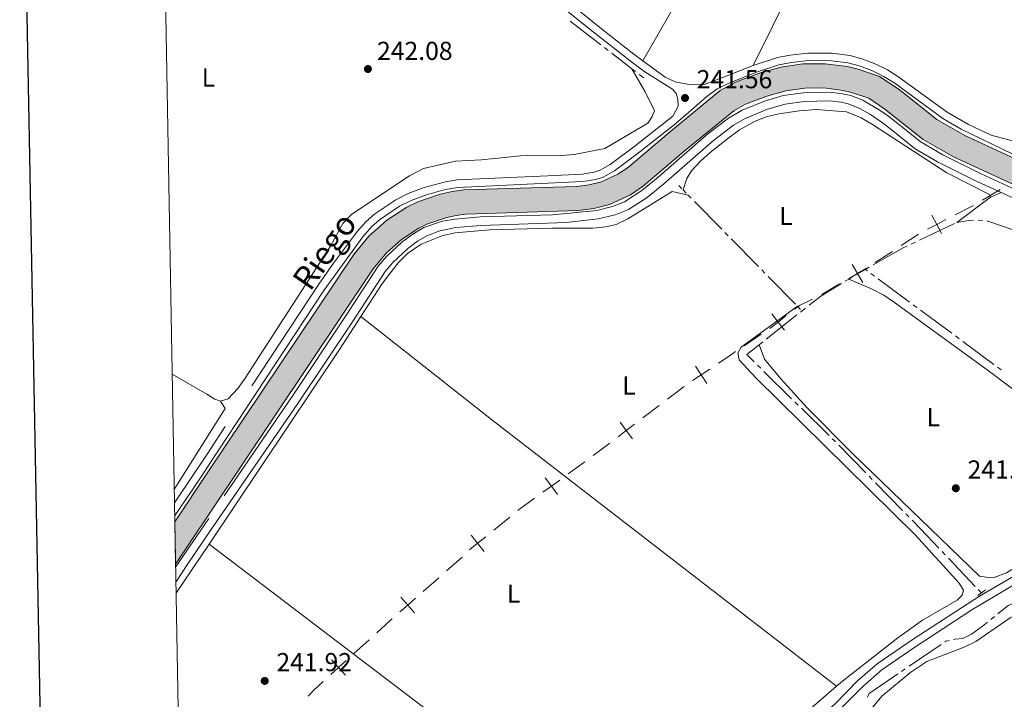
# Model space of a CAD drawing. Units: metres. Extents: x 625196 to 629704, y 648391 to 651440.
# Drawn here: x 626008 to 626387, y 650625 to 650887 of the extents above; entities that cross this region are included whole.
import ezdxf
from ezdxf.enums import TextEntityAlignment as Align

# ---------------------------------------------------------------- set-up
doc = ezdxf.new("R2010")
doc.units = ezdxf.units.M
doc.header["$MEASUREMENT"] = 0
doc.linetypes.add('DGN Style 2', pattern=[46.88027000000001, 28.128162, -18.75210800000001])
doc.linetypes.add('DGN Style 3', pattern=[65.63237800000002, 46.88027, -18.75210800000001])
for name, color, linetype, lineweight in [('Carátula', 7, 'Continuous', 5), ('Divisiones administrativas específicas', 7, 'Continuous', 5), ('Elementos auxiliares', 7, 'Continuous', 5), ('Entidades rústicas y varios', 7, 'Continuous', 5), ('Hidrografía', 7, 'Continuous', 5), ('Relieve y altimetría', 7, 'Continuous', 5), ('Rellenos', 7, 'Continuous', 5), ('Textos de rotulación', 7, 'Continuous', 5), ('Viales y ferrocarril', 7, 'Continuous', 5)]:
    doc.layers.add(name, color=color, linetype=linetype, lineweight=lineweight)
doc.styles.add('Style-arial', font='arial.shx', dxfattribs={"bigfont": 'arialbig.shx'})
doc.styles.add('Style-Arial Narrow', font='txt')
doc.styles.add('Style-Times New Roman', font='txt')

# ---------------------------------------------------------------- blocks, each defined once
blk = doc.blocks.new('5PATER_122')
at = {"layer": 'Relieve y altimetría', "linetype": 'Continuous', "lineweight": 0}
h = blk.add_hatch(color=250, dxfattribs=at)
edge = h.paths.add_edge_path(flags=16)
edge.add_ellipse((1.001171767711639e-08, 1.001171767711639e-08), major_axis=(-1.095731442658747, -1.11071070018244), ratio=0.9994222409660325, start_angle=0, end_angle=360)
blk = doc.blocks.new('5PATER_149')
at = {"layer": 'Relieve y altimetría', "linetype": 'Continuous', "lineweight": 0}
h = blk.add_hatch(color=250, dxfattribs=at)
edge = h.paths.add_edge_path(flags=16)
edge.add_ellipse((1.001171767711639e-08, 1.001171767711639e-08), major_axis=(-1.095731442658747, -1.11071070018244), ratio=0.9994222409660325, start_angle=0, end_angle=360)
blk = doc.blocks.new('5PATER_200')
at = {"layer": 'Relieve y altimetría', "linetype": 'Continuous', "lineweight": 0}
h = blk.add_hatch(color=250, dxfattribs=at)
edge = h.paths.add_edge_path(flags=16)
edge.add_ellipse((1.001171767711639e-08, 1.001171767711639e-08), major_axis=(-1.095731442658747, -1.11071070018244), ratio=0.9994222409660325, start_angle=0, end_angle=360)
blk = doc.blocks.new('5PATER_202')
at = {"layer": 'Relieve y altimetría', "linetype": 'Continuous', "lineweight": 0}
h = blk.add_hatch(color=250, dxfattribs=at)
edge = h.paths.add_edge_path(flags=16)
edge.add_ellipse((1.001171767711639e-08, 1.001171767711639e-08), major_axis=(-1.095731442658747, -1.11071070018244), ratio=0.9994222409660325, start_angle=0, end_angle=360)

msp = doc.modelspace()

# ---------------------------------------------------------------- hatches: boundary and pattern name
at = {"layer": 'Rellenos', "linetype": 'Continuous', "lineweight": 15}
msp.add_hatch(color=154, dxfattribs=at).paths.add_polyline_path([(626067.804, 650677.4979999999), (626067.514, 650693.767), (626080.3500000001, 650712.913), (626136.6259999999, 650796.852), (626142.4439999999, 650804.014), (626149.321, 650810.1669999999), (626157.0830000001, 650815.156), (626161.236, 650817.1740000001), (626169.9550000001, 650820.1939999999), (626174.467, 650821.176), (626179.0430000001, 650821.7990000001), (626222.5360000001, 650823.1499999999), (626227.362, 650823.7520000001), (626232.0630000001, 650824.9990000001), (626238.6939999999, 650828.0249999999), (626242.716, 650830.7590000001), (626258.0519999999, 650843.889), (626277.8829999999, 650860.121), (626283.764, 650863.342), (626292.9639999999, 650866.852), (626301.2590000001, 650869.2039999999), (626309.7949999999, 650870.4210000001), (626318.4180000001, 650870.4820000001), (626326.97, 650869.385), (626331.172, 650868.4070000001), (626339.331, 650865.618), (626346.9280000001, 650860.5460000001), (626361.4439999999, 650849.0079999999), (626372.1939999999, 650842.865), (626406.121, 650827.1810000001), (626414.5249999999, 650824.4110000001), (626428.7450000001, 650821.0700000001), (626450.4850000001, 650816.632), (626465.22, 650814.2239999999), (626472.6329999999, 650814.7250000001), (626491.4450000001, 650821.3230000001), (626494.7679999999, 650822.1329999999), (626499.855, 650822.801), (626503.2749999999, 650822.875), (626510.071, 650822.132), (626541.017, 650809.092), (626539.7239999999, 650799.453), (626537.5619999999, 650800.456), (626507.71, 650813.034), (626502.868, 650813.564), (626496.479, 650812.977), (626494.091, 650812.395), (626474.5190000001, 650805.531), (626464.777, 650804.872), (626448.804, 650807.483), (626426.75, 650811.9850000001), (626412, 650815.45), (626402.702, 650818.5149999999), (626367.9269999999, 650834.591), (626356.213, 650841.2849999999), (626341.443, 650853.0249999999), (626335.175, 650857.21), (626328.6070000001, 650859.4550000001), (626325.3200000001, 650860.22), (626317.8559999999, 650861.1769999999), (626310.487, 650861.125), (626303.192, 650860.085), (626295.895, 650858.0160000001), (626287.673, 650854.879), (626283.1059999999, 650852.378), (626264.0220000001, 650836.757), (626248.371, 650823.358), (626243.271, 650819.8910000001), (626235.2080000001, 650816.2110000001), (626229.1370000001, 650814.601), (626223.257, 650813.8670000001), (626179.8160000001, 650812.5179999999), (626176.085, 650812.01), (626172.4739999999, 650811.2239999999), (626164.8019999999, 650808.567), (626161.645, 650807.033), (626154.9709999999, 650802.743), (626149.196, 650797.5760000001), (626144.1130000001, 650791.3189999999), (626080.6130000001, 650696.6059999999)])

# ---------------------------------------------------------------- linework, layer by layer
at = {"layer": 'Carátula', "color": 7, "linetype": 'Continuous', "lineweight": 30, "flags": 128}
msp.add_lwpolyline([(626005.341, 651162.2239999999), (626050.838, 648747.6610000001), (629605.1969999999, 648814.6359999999), (629559.7550000001, 651226.1980000001), (626005.341, 651162.2239999999)], dxfattribs=at)
at = {"layer": 'Carátula', "color": 7, "linetype": 'Continuous', "lineweight": 0}
msp.add_3dface([(625249.6359999999, 648390.6869999999), (629703.909, 648470.8540000002), (629650.4639999999, 651440.3840000001), (625196.1910000001, 651360.217)], dxfattribs=at)
at = {"layer": 'Divisiones administrativas específicas', "color": 250, "linetype": 'Continuous', "lineweight": 0}
for p, q in [((626379.0731444003, 650817.8934007545, 241.5140171925931), (626385.939987785, 650821.9973684929, 241.4514813098326)), ((626347.7068726921, 650800.3269908745, 241.3194773005734), (626354.353188205, 650804.7793613442, 241.2657436477899)), ((626317.0462025711, 650781.4832830223, 241.7414174896031), (626323.9425048048, 650785.5358133412, 241.6072030540126)), ((626287.1319316309, 650761.6801927611, 241.9420114169858), (626293.7575802702, 650766.1635244854, 241.9192790307787)), ((626257.6080198709, 650741.1019339602, 242.1372395263915), (626263.9705191473, 650745.9515232021, 242.146574635615)), ((626248.0642709562, 650733.8275500976, 242.1232368625561), (626254.4267702326, 650738.6771393396, 242.1325719717796)), ((626228.9574957953, 650719.3043252856, 242.1918146485542), (626235.3278988103, 650724.1434418897, 242.1615505177451)), ((626219.2575313761, 650712.2399140624, 242.209278405012), (626225.7314368639, 650716.9397484146, 242.1990411420668)), ((626190.5584554354, 650690.5272257422, 242.2128849358238), (626196.760868401, 650695.5799285735, 242.229240333792)), ((626172.3732361752, 650674.8735557735, 242.0925255316509), (626178.3542886334, 650680.1861937593, 242.146276111794)), ((626163.3770223809, 650666.9321575684, 242.0624922699141), (626169.3804799779, 650672.2197313989, 242.070229880881)), ((626136.5657611014, 650642.9099406991, 242.0941053293952), (626142.4829645653, 650648.2938324767, 242.0737953636653))]:
    msp.add_line(p, q, dxfattribs=at)
at = {"layer": 'Divisiones administrativas específicas', "color": 250, "linetype": 'Continuous', "lineweight": 0, "extrusion": (-0.147115966255897, 0.2606966514530754, 0.9541457689440056), "elevation": 77746.12250485485, "flags": 128}
msp.add_lwpolyline([(-865353.7579551032, -247007.0712806362), (-865361.1476826214, -247006.746904285), (-865361.7506334942, -247006.7626550324)], dxfattribs=at)
at = {"layer": 'Divisiones administrativas específicas', "color": 250, "linetype": 'Continuous', "lineweight": 0, "flags": 128}
for points, elevation in [([(626357.8463948977, 650806.7149971639), (626361.4091986754, 650808.5333561058), (626364.9720024532, 650810.3517150474)], 241.3478830959169), ([(626359.5908397336, 650812.0961598833), (626361.4091986754, 650808.5333561058), (626363.2275576174, 650804.9705523278)], 241.3478830959169), ([(626327.390170559, 650787.5617932834), (626330.8388070385, 650789.5883436603), (626334.2874435182, 650791.6148940377)], 241.472988618422), ([(626328.8122566616, 650793.03698014), (626330.8388070385, 650789.5883436603), (626332.8653574158, 650786.1397071807)], 241.472988618422), ([(626297.069230146, 650768.4068097445), (626300.2289079335, 650770.859652234), (626303.3885857211, 650773.3124947238)], 241.9085553650677), ([(626297.7760654439, 650774.0193300217), (626300.2289079335, 650770.859652234), (626302.6817504233, 650767.6999744466)], 241.9085553650677), ([(626267.2446801265, 650748.2463513003), (626270.5600466377, 650750.4842844758), (626273.8754131487, 650752.722217651)], 242.0841429556011), ([(626268.3221134623, 650753.7996509867), (626270.5600466377, 650750.4842844758), (626272.7979798128, 650747.1689179644)], 242.0841429556011), ([(626238.5130775254, 650726.5629828784), (626241.6983018253, 650728.9825584942), (626244.8835261252, 650731.4021341099)], 242.1312863869359), ([(626239.2787262097, 650732.167782794), (626241.6983018253, 650728.9825584942), (626244.1178774411, 650725.7973341942)], 242.1312863869359), ([(626210.4337067886, 650710.7770351046), (626212.7836258886, 650707.5400797107), (626215.1335449888, 650704.3031243165)], 242.2195156679572), ([(626209.5466704946, 650705.1901606105), (626212.7836258886, 650707.5400797107), (626216.0205812828, 650709.8899988106)], 242.2195156679572), ([(626181.2548295055, 650682.9481662153), (626184.3560424696, 650685.4745229108), (626187.4572554335, 650688.0008796062)], 242.1965295378557), ([(626181.8296857742, 650688.5757358749), (626184.3560424696, 650685.4745229108), (626186.882399165, 650682.3733099469)], 242.1965295378557), ([(626154.3718345815, 650659.0007955864), (626157.3735647838, 650661.6445837382), (626160.3752949862, 650664.2883718899)], 242.0547546589472), ([(626154.729776632, 650664.6463139406), (626157.3735647838, 650661.6445837382), (626160.0173529356, 650658.6428535358)], 242.0547546589472), ([(626127.7012124709, 650634.8219275617), (626130.6543085861, 650637.5199311449), (626133.6074047014, 650640.2179347277)], 242.0699697593929), ([(626127.9563050033, 650640.47302726), (626130.6543085861, 650637.5199311449), (626133.3523121692, 650634.5668350294)], 242.0699697593929)]:
    msp.add_lwpolyline(points, dxfattribs=dict(at, elevation=elevation))
at = {"layer": 'Divisiones administrativas específicas', "color": 250, "linetype": 'Continuous', "lineweight": 0, "extrusion": (0.001698035981716776, 0.009533225264909519, 0.9999531160458742), "elevation": 7509.095226305676, "flags": 128}
msp.add_lwpolyline([(626336.3286721599, 650751.7814990699), (626341.6290885783, 650755.1208639519), (626343.0708212281, 650756.0867134817)], dxfattribs=at)
at = {"layer": 'Divisiones administrativas específicas', "color": 250, "linetype": 'Continuous', "lineweight": 0, "extrusion": (0.05169264456220886, -0.06681279785223432, 0.9964255720029077), "elevation": -10863.66290124958, "flags": 128}
msp.add_lwpolyline([(893581.8692210373, 131005.6162763191), (893584.353947761, 131005.6203290729), (893589.7447056432, 131004.4550255457)], dxfattribs=at)
at = {"layer": 'Divisiones administrativas específicas', "color": 250, "linetype": 'Continuous', "lineweight": 0, "extrusion": (0.5527432251737433, -0.8160086982815279, 0.1691293332140079), "elevation": -184810.3028658245, "flags": 128}
msp.add_lwpolyline([(883475.4967476013, 31959.26147762072), (883480.4621222378, 31959.21401522835), (883483.4965081564, 31959.20526680749)], dxfattribs=at)
at = {"layer": 'Divisiones administrativas específicas', "color": 250, "linetype": 'Continuous', "lineweight": 0, "extrusion": (0.03605338617194932, -0.04748830443464985, 0.9982209245890703), "elevation": -8082.117858468318, "flags": 128}
msp.add_lwpolyline([(892212.9784770216, 139373.712966318), (892213.7518177758, 139373.7394988412), (892220.976357518, 139373.5844083493)], dxfattribs=at)
at = {"layer": 'Divisiones administrativas específicas', "color": 250, "linetype": 'Continuous', "lineweight": 0, "extrusion": (-0.1408283507909412, 0.1584649833435188, 0.9772697809036366), "elevation": 15162.92921356513, "flags": 128}
msp.add_lwpolyline([(-900248.6285701289, -68755.87406676123), (-900255.5765349328, -68755.9572763124), (-900256.62806094, -68755.95247890445)], dxfattribs=at)
at = {"layer": 'Divisiones administrativas específicas', "color": 250, "linetype": 'Continuous', "lineweight": 0, "extrusion": (-0.09997299948096185, 0.09724720838640563, 0.9902264285686536), "elevation": 916.2269881701432, "flags": 128}
msp.add_lwpolyline([(-902948.7232650428, -4770.242410674517), (-902951.8269419249, -4770.299256105965), (-902956.7140779255, -4770.008078044746)], dxfattribs=at)
at = {"layer": 'Elementos auxiliares', "color": 250, "linetype": 'Continuous', "lineweight": 0}
msp.add_3dface([(626101.2100000001, 648800.0600000002), (626060.05, 651113.2200000001), (629511.01, 651175.3300000001), (629553.28, 648862.19)], dxfattribs=at)
at = {"layer": 'Entidades rústicas y varios', "color": 92, "linetype": 'Continuous', "lineweight": 0, "extrusion": (0.01164036002320238, -0.008217711250781419, 0.9998984804670568), "elevation": 2182.522051759839, "flags": 128}
msp.add_lwpolyline([(626275.4610194704, 651037.479240962), (626251.7452900267, 650996.9458723142), (626202.8331410198, 650911.5909902247)], dxfattribs=at)
at = {"layer": 'Entidades rústicas y varios', "color": 92, "linetype": 'Continuous', "lineweight": 0, "extrusion": (0.07860150014210295, 0.03325007607103411, 0.9963514623950133), "elevation": 71115.24931324064, "flags": 128}
msp.add_lwpolyline([(355359.0027784923, -827395.1608070266), (355359.0027784923, -827399.6484764668)], dxfattribs=at)
at = {"layer": 'Entidades rústicas y varios', "color": 92, "linetype": 'Continuous', "lineweight": 0, "extrusion": (-0.02775594221517488, -0.02096964307151306, 0.9993947577114868), "elevation": -30791.647284194, "flags": 128}
msp.add_lwpolyline([(-141694.3575159902, 891568.6934685127), (-141694.3575159902, 891552.336667909)], dxfattribs=at)
at = {"layer": 'Entidades rústicas y varios', "color": 92, "linetype": 'Continuous', "lineweight": 0, "extrusion": (-0.2897253147723997, 0.1902879236238746, 0.938003064015757), "elevation": -57346.61787804206, "flags": 128}
msp.add_lwpolyline([(-887675.1963213522, 155884.8645783278), (-887660.0673081873, 155884.9568965929), (-887569.6574663557, 155884.1231472592)], dxfattribs=at)
at = {"layer": 'Entidades rústicas y varios', "color": 92, "linetype": 'Continuous', "lineweight": 0, "extrusion": (0.353801440503761, 0.4507527479151866, 0.8195404205677544), "elevation": 515065.5185124917, "flags": 128}
msp.add_lwpolyline([(-90728.90155090488, -736228.061006662), (-90793.90228013121, -736227.9144152724), (-90961.31017684969, -736229.3646229481)], dxfattribs=at)
at = {"layer": 'Entidades rústicas y varios', "color": 92, "linetype": 'Continuous', "lineweight": 0, "extrusion": (0.02750314502167759, 0.0732406055574998, 0.9969349982378426), "elevation": 65122.57400632637, "flags": 128}
msp.add_lwpolyline([(-357334.1832685677, -826744.924258806), (-357349.4253013795, -826742.3445655899), (-357352.9987237346, -826741.7415125307), (-357355.319884005, -826741.7415125304)], dxfattribs=at)
at = {"layer": 'Entidades rústicas y varios', "color": 92, "linetype": 'Continuous', "lineweight": 0, "extrusion": (-0.001768805940581063, -0.002639036894228934, 0.9999949533921736), "elevation": -2582.261778680433, "flags": 128}
msp.add_lwpolyline([(626080.2492395277, 650680.6011574811), (626067.4561304171, 650661.514091015)], dxfattribs=at)
at = {"layer": 'Entidades rústicas y varios', "color": 92, "linetype": 'Continuous', "lineweight": 0, "extrusion": (0.002388504174512817, -0.001818236049707681, 0.9999954945225883), "elevation": 554.6313158080058, "flags": 128}
msp.add_lwpolyline([(626238.8012795247, 650565.156829999), (626078.4352919167, 650687.2340317914)], dxfattribs=at)
at = {"layer": 'Entidades rústicas y varios', "color": 92, "linetype": 'Continuous', "lineweight": 0}
for points in [[(626290.5619999999, 650869.858, 241.34), (626305.4790000002, 650900.007, 241.27), (626327.1810000001, 650939.4380000001, 241.509), (626348.9340000001, 650983.3030000001, 241.66)], [(626085.173, 650740.331, 243.393), (626088.1930000001, 650741.2409999999, 243.393), (626091.8219999999, 650745.2000000001, 243.366), (626094.6850000002, 650749.217, 243.305), (626127.6120000001, 650800.1370000001, 243.137), (626132.415, 650808.871, 243.137), (626135.851, 650812.523, 243.137), (626158.132, 650827.297, 242.881), (626163.4639999999, 650830.0970000002, 242.881), (626175.8589999999, 650832.8600000001, 242.881), (626185.841, 650833.4600000001, 242.817), (626200.8870000001, 650834.986, 242.881), (626216.7320000001, 650835.0419999999, 242.881), (626221.5800000001, 650835.497, 242.881), (626233.4310000001, 650837.774, 243.009), (626250.038, 650847.5619999999, 242.945), (626251.7280000001, 650850.115, 243.009), (626252.608, 650852.2930000002, 243.009), (626248.963, 650859.686, 243.009), (626243.8729999999, 650868.5330000002, 242.881)], [(626263.6000000001, 650821.8049999999, 241.835), (626265.0360000001, 650826.203, 241.835), (626266.8230000001, 650829.2120000002, 241.835), (626270.3, 650832.8890000001, 241.835), (626273.9809999999, 650836.236, 241.835), (626281.3019999999, 650842.0009999999, 241.835), (626285.3630000001, 650844.9480000001, 241.835), (626291.334, 650848.392, 241.835), (626296.0519999999, 650850.1200000001, 241.835), (626300.709, 650851.2080000001, 241.835), (626308.334, 650852.3640000002, 241.835), (626314.9750000001, 650852.8770000001, 241.77), (626326.5770000002, 650851.9140000001, 241.835), (626332.2660000002, 650849.618, 241.835), (626336.584, 650847.1159999999, 241.835), (626365.342, 650828.402, 241.962), (626381.8330000001, 650820.094, 241.835), (626382.1570000001, 650819.0889999999, 241.77)], [(626265.5249999999, 650819.8470000002, 242.178), (626259.392, 650821.203, 242.306), (626242.3250000001, 650810.6140000002, 242.498), (626237.7620000001, 650808.5220000001, 242.498), (626233.7380000001, 650807.53, 242.498), (626228.7560000002, 650807.0120000001, 242.498), (626212.9709999999, 650807.1290000001, 242.498), (626188.8770000001, 650806.4269999999, 242.498), (626175.73, 650805.2830000002, 242.498), (626170.869, 650804.1869999999, 242.539), (626162.6089999999, 650800.9099999999, 242.562), (626157.331, 650797.3, 242.562), (626153.7509999999, 650793.696, 242.562), (626147.6560000001, 650785.8330000001, 242.562), (626139.3189999999, 650772.9820000001, 242.594)], [(626327.521, 650787.4500000001, 241.477), (626336.5770000002, 650783.5680000001, 241.733), (626340.9890000002, 650781.2490000001, 241.774), (626345.146, 650778.4469999999, 241.715), (626382.2609999999, 650751.4110000001, 241.865), (626427.9269999999, 650716.8559999999, 242.114), (626431.6170000001, 650713.4580000001, 242.108), (626434.2720000001, 650710.4990000001, 242.117), (626435.463, 650707.1130000001, 242.309), (626434.524, 650703.9040000001, 242.309), (626430.8670000001, 650701.0260000001, 242.245), (626418.5190000001, 650692.8090000001, 242.117), (626388.324, 650674.1440000001, 242.117), (626383.632, 650672.2849999999, 242.211), (626382.297, 650672.1329999999, 242.245), (626377.9469999999, 650672.8659999999, 242.309), (626328.9850000001, 650720.1290000001, 241.941), (626311.4199999999, 650737.7990000001, 241.966), (626301.3100000002, 650748.9680000001, 241.981), (626295.0050000001, 650756.5600000002, 241.989), (626292.9500000001, 650762.1140000002, 241.852)], [(626307.7000000001, 650776.9739999999, 241.922), (626285.9770000001, 650761.1780000001, 241.922), (626284.6580000002, 650758.842, 241.922), (626285.2830000002, 650756.253, 241.922), (626291.7540000001, 650749.226, 241.922), (626353.28, 650688.5950000001, 241.922), (626370.122, 650670.119, 241.986), (626371.7810000001, 650667.4060000001, 241.922), (626371.2039999999, 650665.5060000002, 241.858), (626369.2790000001, 650663.578, 241.858), (626355.9340000001, 650655.8729999999, 241.858), (626346.4790000002, 650648.996, 241.822), (626325.0120000001, 650632.244, 241.846), (626322.797, 650630.3260000001, 241.847)], [(626085.173, 650740.331, 243.393), (626086.9160000001, 650737.486, 243.137), (626080.1290000001, 650726.6540000001, 243.078), (626068.5970000002, 650708.247, 242.978), (626067.2919999999, 650706.267, 242.978)], [(626327.8670000001, 650600.5970000002, 243.563), (626330.3520000001, 650610.3940000001, 243.627), (626331.973, 650615.1200000001, 243.627), (626334.817, 650620.0009999999, 243.627), (626340.3030000001, 650626.537, 243.563), (626351.4580000001, 650635.7579999999, 243.613), (626357.635, 650639.8450000001, 243.627), (626371.963, 650645.365, 243.691), (626376.4520000002, 650647.5689999999, 243.813), (626389.686, 650656.7050000001, 243.819), (626402.449, 650663.537, 243.755), (626406.5310000001, 650666.432, 243.755), (626417.8080000001, 650677.5410000001, 243.755), (626422.9410000001, 650679.4920000001, 243.755), (626432.3500000001, 650684.3189999999, 243.802), (626438.3520000001, 650687.9790000002, 243.883), (626450.2069999999, 650696.1499999999, 243.819)], [(626322.797, 650630.3260000001, 241.847), (626309.176, 650618.537, 241.859), (626301.422, 650612.2209999999, 241.902), (626296.8230000001, 650608.703, 241.923), (626288.203, 650603.5930000001, 241.93), (626284.098, 650600.7579999999, 241.922), (626247.638, 650569.3450000001, 241.73), (626241.165, 650563.0730000001, 241.73)]]:
    msp.add_polyline3d(points, dxfattribs=at)
at = {"layer": 'Hidrografía', "color": 5, "linetype": 'Continuous', "lineweight": 0}
for p, q in [((626220.0481194477, 650886.9623022138, 243.2348157529458), (626231.9125489695, 650877.7847889513, 243.1422823234484)), ((626233.2967324138, 650876.7140790706, 243.1314867566737), (626234.6809158582, 650875.6433691899, 243.120691189899)), ((626236.0650993022, 650874.5726593095, 243.1098956231243), (626243.8729999999, 650868.5330000002, 243.049)), ((626243.8729999999, 650868.5330000002, 243.049), (626245.2573426748, 650867.4624942746, 243.038376892432)), ((626246.6416853494, 650866.3919885491, 243.0277537848639), (626248.4340000001, 650865.0060000002, 243.014)), ((626261.9410000001, 650823.4920000001, 241.842), (626263.1680334148, 650822.2442571605, 241.8368226438191)), ((626263.6000000001, 650821.8049999999, 241.835), (626264.826870894, 650820.5570970338, 241.8299013157659)), ((626265.5249999999, 650819.8470000002, 241.827), (626266.7522356547, 650818.599453486, 241.8224897089152)), ((626267.9794713096, 650817.351906972, 241.8179794178304), (626278.4986340657, 650806.6586511371, 241.7793197799606)), ((626379.1089670709, 650809.9696777072, 241.266), (626377.3664275502, 650810.1310964744, 241.266)), ((626354.7770976339, 650802.430257845, 241.2468160596748), (626368.3281396289, 650808.8620060956, 241.2035113532019)), ((626279.7258697206, 650805.4111046231, 241.7748094888757), (626280.9531053754, 650804.1635581091, 241.7702991977909)), ((626282.1803410302, 650802.916011595, 241.7657889067061), (626292.6995037862, 650792.2227557602, 241.7271292688363)), ((626351.6151878353, 650800.9295165862, 241.2569204911852), (626353.1961427346, 650801.6798872156, 241.25186827543)), ((626293.926739441, 650790.9752092462, 241.7226189777515), (626295.1539750958, 650789.7276627321, 241.7181086866667)), ((626330.5274779496, 650789.2408708383, 241.4475789048116), (626333.8929999999, 650791.148, 241.414)), ((626333.8929999999, 650791.148, 241.414), (626335.4154628156, 650792.0107732627, 241.3988582422766)), ((626334.6544988188, 650790.5850988964, 241.4262841177168), (626333.8929999999, 650791.148, 241.414)), ((626296.3812107507, 650788.4801162181, 241.7135983955818), (626306.9003735066, 650777.7868603833, 241.674938757712)), ((626326.1453616652, 650786.6099689982, 241.4908837572687), (626327.521, 650787.4500000001, 241.477)), ((626327.521, 650787.4500000001, 241.477), (626329.0141922322, 650788.362506364, 241.4625399325128)), ((626337.468782868, 650788.504775783, 241.4716827390819), (626336.0616408435, 650789.54493734, 241.4489834283994)), ((626350.9371422452, 650778.54894374, 241.6889475699004), (626338.8759248926, 650787.4646142262, 241.4943820497644)), ((626307.7000000001, 650776.9739999999, 241.672), (626308.9277986962, 650775.7270062377, 241.6678867715373)), ((626308.8515277395, 650774.6508371474, 241.6731520686875), (626309.4909999999, 650775.155, 241.666)), ((626309.4909999999, 650775.155, 241.666), (626310.8652224767, 650776.2384119112, 241.6507942187926)), ((626353.7514262944, 650776.4686206265, 241.7343461912655), (626352.3442842697, 650777.5087821833, 241.711646880583)), ((626367.2197856718, 650766.5127885833, 241.9516110220841), (626355.1585683189, 650775.4284590698, 241.7570455019481)), ((626295.6984122018, 650764.2808607416, 241.8202608513781), (626307.4773216385, 650773.5674067766, 241.6885216429984)), ((626370.0340697207, 650764.4324654699, 241.9970096434491), (626368.6269276962, 650765.4726270265, 241.9743103327666)), ((626292.9500000001, 650762.1140000002, 241.851), (626294.324206101, 650763.1974303708, 241.8356304256891)), ((626383.5024290981, 650754.4766334268, 242.2142744742677), (626371.4412117454, 650763.3923039131, 242.0197089541317)), ((626293.5192775952, 650753.0211431289, 241.8957953389591), (626292.2718697039, 650754.248525694, 241.8981599531721)), ((626386.3167131471, 650752.3963103131, 242.2596730956328), (626384.9095711227, 650753.4364718699, 242.2369737849502)), ((626305.4587531285, 650741.2733385786, 241.8731626029204), (626294.7666854868, 650751.793760564, 241.8934307247461)), ((626307.9535689116, 650738.8185734486, 241.8684333744944), (626306.7061610201, 650740.0459560137, 241.8707979887074)), ((626319.8930444447, 650727.0707688986, 241.8458006384557), (626309.200976803, 650737.5911908837, 241.8660687602814)), ((626334.0850050617, 650712.6266997857, 241.865416846522), (626323.60139717, 650723.354866442, 241.8452730100546)), ((626336.5311802363, 650710.1234608993, 241.8701170750311), (626335.3080926491, 650711.3750803428, 241.8677669607765)), ((626348.2378757154, 650698.1436747999, 241.8926110257531), (626337.7542678238, 650708.8718414564, 241.8724671892857)), ((626350.6840508899, 650695.6404359136, 241.8973112542622), (626349.4609633025, 650696.8920553566, 241.8949611400077)), ((626364.6928483564, 650681.0220059117, 242.1655641880106), (626363.4880574737, 650682.2908212373, 242.1326005993201)), ((626376.2244182344, 650668.8776306515, 242.4810728226192), (626365.8976392394, 650679.7531905859, 242.198527776701)), ((626378.6340000001, 650666.3400000001, 242.547), (626377.4292091172, 650667.6088153257, 242.5140364113096)), ((626382.3207742803, 650656.0961395982, 243.625), (626383.6821844031, 650657.1957133692, 243.625)), ((626350.7284590896, 650638.0536046815, 243.492015532707), (626363.1225007777, 650646.5020498524, 243.3847549711249)), ((626347.8365160292, 650636.0823008085, 243.5170429970761), (626349.2824875594, 650637.0679527449, 243.5045292648916))]:
    msp.add_line(p, q, dxfattribs=at)
at = {"layer": 'Hidrografía', "color": 5, "linetype": 'Continuous', "lineweight": 0, "extrusion": (-0.02305877770331303, 0.1290956962241047, 0.9913640068043841), "elevation": 69812.48313126006, "flags": 128}
msp.add_lwpolyline([(-731051.5531840451, -525918.3630552299), (-731049.6983405981, -525918.6419077693), (-731044.9950620604, -525918.6419077693)], dxfattribs=at)
at = {"layer": 'Hidrografía', "color": 5, "linetype": 'Continuous', "lineweight": 0, "extrusion": (0.001106903583118666, 0.01194918822199721, 0.9999279932401599), "elevation": 8711.240731754642, "flags": 128}
msp.add_lwpolyline([(626394.4241954422, 650747.4317772652), (626380.4301356348, 650752.1546080409), (626380.200642367, 650752.1758684987)], dxfattribs=at)
at = {"layer": 'Hidrografía', "color": 5, "linetype": 'Continuous', "lineweight": 0, "extrusion": (-0.03150262768808561, 0.07308444924145988, 0.9968280933680684), "elevation": 28072.19744052153, "flags": 128}
msp.add_lwpolyline([(-832786.0795323683, -348580.9515780614), (-832799.6039035604, -348582.4307094301), (-832800.997969957, -348582.4813131795)], dxfattribs=at)
at = {"layer": 'Hidrografía', "color": 5, "linetype": 'Continuous', "lineweight": 0, "extrusion": (0.006751365431431435, 0.005470983749279807, 0.9999622429880173), "elevation": 8030.481419768811, "flags": 128}
msp.add_lwpolyline([(626296.3335116582, 650743.1261753882), (626300.8152993585, 650746.6594044443), (626308.7465252946, 650751.5024457346)], dxfattribs=at)
at = {"layer": 'Hidrografía', "color": 5, "linetype": 'Continuous', "lineweight": 0, "extrusion": (0.007185326714464007, 0.005376086022877036, 0.9999597335788482), "elevation": 8240.513831534561, "flags": 128}
msp.add_lwpolyline([(626273.1182618144, 650720.577925957), (626270.2298352259, 650723.4200587703), (626275.0441061488, 650727.216113628)], dxfattribs=at)
at = {"layer": 'Hidrografía', "color": 5, "linetype": 'Continuous', "lineweight": 0, "extrusion": (0.09636170560809872, 0.09602525210195098, 0.9907035745625706), "elevation": 123079.0816693778, "flags": 128}
msp.add_lwpolyline([(18834.1673966269, -894549.6673407687), (18834.85459255852, -894549.6741248553), (18835.91731071548, -894549.6635688285)], dxfattribs=at)
at = {"layer": 'Hidrografía', "color": 5, "linetype": 'Continuous', "lineweight": 0, "extrusion": (0.5524480699166845, 0.5410450970914894, 0.6340909500683566), "elevation": 698235.2973474797, "flags": 128}
msp.add_lwpolyline([(26612.87911492086, -572257.0117488925), (26623.15603642375, -572257.2621658193), (26627.87605731044, -572257.270363119)], dxfattribs=at)
at = {"layer": 'Hidrografía', "color": 5, "linetype": 'Continuous', "lineweight": 0, "elevation": 243.625, "flags": 128}
msp.add_lwpolyline([(626385.0435945257, 650658.2952871402), (626388.926, 650661.4310000001), (626391.733, 650662.648), (626397.518029351, 650666.4996816865)], dxfattribs=at)
at = {"layer": 'Hidrografía', "color": 5, "linetype": 'Continuous', "lineweight": 0, "extrusion": (-0.08162476462648204, 0.1322867716868465, 0.9878449310677985), "elevation": 35185.60921717721, "flags": 128}
msp.add_lwpolyline([(-874719.8134909355, -222040.5501492851), (-874720.2662865648, -222040.5710009668), (-874721.4855528807, -222040.1295441814)], dxfattribs=at)
at = {"layer": 'Hidrografía', "color": 5, "linetype": 'Continuous', "lineweight": 0, "extrusion": (0.00180335476848198, 0.01004967360137347, 0.9999478746275153), "elevation": 7911.711967689546, "flags": 128}
msp.add_lwpolyline([(626333.1964343528, 650579.4292909058), (626333.9040828204, 650580.9227223973), (626344.932781511, 650588.4407509239)], dxfattribs=at)
at = {"layer": 'Hidrografía', "color": 170, "linetype": 'Continuous', "lineweight": 13}
for points in [[(626406.121, 650827.1810000001, 241.433), (626372.1939999999, 650842.865, 241.497), (626361.4439999999, 650849.0079999999, 241.497), (626346.9280000001, 650860.5460000001, 241.433), (626339.331, 650865.618, 241.369), (626331.172, 650868.4070000001, 241.358), (626326.97, 650869.385, 241.356), (626318.4180000002, 650870.4820000001, 241.361), (626309.7949999999, 650870.4210000001, 241.375), (626301.2590000001, 650869.2039999999, 241.399), (626292.9639999999, 650866.8520000001, 241.433), (626283.7640000001, 650863.342, 241.497), (626277.8829999999, 650860.121, 241.497), (626258.0519999999, 650843.8890000001, 241.817), (626242.716, 650830.7590000001, 241.833), (626238.6939999999, 650828.0249999999, 241.859), (626232.0630000001, 650824.9990000001, 241.884), (626227.3620000001, 650823.7520000001, 241.889), (626222.5360000001, 650823.1499999999, 241.886), (626179.0430000002, 650821.7990000001, 241.945), (626174.467, 650821.176, 241.962), (626169.9550000001, 650820.1939999999, 241.982), (626161.236, 650817.1740000001, 242.031), (626157.0830000001, 650815.1560000001, 242.059), (626149.321, 650810.1669999999, 242.121), (626142.4439999999, 650804.0140000001, 242.19), (626136.6259999999, 650796.8520000001, 242.265), (626080.3500000001, 650712.913, 242.186), (626067.5140000001, 650693.767, 242.168)], [(626406.121, 650827.1810000001, 241.433), (626372.1939999999, 650842.865, 241.497), (626361.4439999999, 650849.0079999999, 241.497), (626346.9280000001, 650860.5460000001, 241.433), (626339.331, 650865.618, 241.369), (626331.172, 650868.4070000001, 241.358), (626326.97, 650869.385, 241.356), (626318.4180000002, 650870.4820000001, 241.361), (626309.7949999999, 650870.4210000001, 241.375), (626301.2590000001, 650869.2039999999, 241.399), (626292.9639999999, 650866.8520000001, 241.433), (626283.7640000001, 650863.342, 241.497), (626277.8829999999, 650860.121, 241.497), (626258.0519999999, 650843.8890000001, 241.817), (626242.716, 650830.7590000001, 241.833), (626238.6939999999, 650828.0249999999, 241.859), (626232.0630000001, 650824.9990000001, 241.884), (626227.3620000001, 650823.7520000001, 241.889), (626222.5360000001, 650823.1499999999, 241.886), (626179.0430000002, 650821.7990000001, 241.945), (626174.467, 650821.176, 241.962), (626169.9550000001, 650820.1939999999, 241.982), (626161.236, 650817.1740000001, 242.031), (626157.0830000001, 650815.1560000001, 242.059), (626149.321, 650810.1669999999, 242.121), (626142.4439999999, 650804.0140000001, 242.19), (626136.6259999999, 650796.8520000001, 242.265), (626080.3500000001, 650712.913, 242.186), (626067.5140000001, 650693.767, 242.168), (626067.804, 650677.4979999999, 242.157), (626080.6130000001, 650696.6059999999, 242.175), (626144.1130000001, 650791.3189999999, 242.265), (626149.196, 650797.5760000001, 242.19), (626154.9709999999, 650802.743, 242.121), (626161.645, 650807.0330000002, 242.059), (626164.8019999999, 650808.567, 242.031), (626172.4739999999, 650811.2239999999, 241.982), (626176.0850000001, 650812.01, 241.962), (626179.8160000001, 650812.5179999999, 241.945), (626223.257, 650813.8670000001, 241.886), (626229.1370000001, 650814.601, 241.889), (626235.2080000001, 650816.2110000001, 241.884), (626243.271, 650819.8910000002, 241.859), (626248.371, 650823.358, 241.833), (626264.0220000001, 650836.757, 241.817), (626283.1059999999, 650852.378, 241.497), (626287.673, 650854.8790000001, 241.497), (626295.895, 650858.0160000002, 241.433), (626303.192, 650860.0850000001, 241.399), (626310.4870000001, 650861.125, 241.375), (626317.8559999999, 650861.1769999999, 241.361), (626325.3200000002, 650860.2200000001, 241.356), (626328.6070000001, 650859.4550000001, 241.358), (626335.175, 650857.2100000001, 241.369), (626341.4430000001, 650853.0249999999, 241.433), (626356.213, 650841.2849999999, 241.497), (626367.9269999999, 650834.591, 241.497), (626402.7020000002, 650818.5149999999, 241.433)], [(626402.7020000002, 650818.5149999999, 241.433), (626367.9269999999, 650834.591, 241.497), (626356.213, 650841.2849999999, 241.497), (626341.4430000001, 650853.0249999999, 241.433), (626335.175, 650857.2100000001, 241.369), (626328.6070000001, 650859.4550000001, 241.358), (626325.3200000002, 650860.2200000001, 241.356), (626317.8559999999, 650861.1769999999, 241.361), (626310.4870000001, 650861.125, 241.375), (626303.192, 650860.0850000001, 241.399), (626295.895, 650858.0160000002, 241.433), (626287.673, 650854.8790000001, 241.497), (626283.1059999999, 650852.378, 241.497), (626264.0220000001, 650836.757, 241.817), (626248.371, 650823.358, 241.833), (626243.271, 650819.8910000002, 241.859), (626235.2080000001, 650816.2110000001, 241.884), (626229.1370000001, 650814.601, 241.889), (626223.257, 650813.8670000001, 241.886), (626179.8160000001, 650812.5179999999, 241.945), (626176.0850000001, 650812.01, 241.962), (626172.4739999999, 650811.2239999999, 241.982), (626164.8019999999, 650808.567, 242.031), (626161.645, 650807.0330000002, 242.059), (626154.9709999999, 650802.743, 242.121), (626149.196, 650797.5760000001, 242.19), (626144.1130000001, 650791.3189999999, 242.265), (626080.6130000001, 650696.6059999999, 242.175), (626067.804, 650677.4979999999, 242.157)]]:
    msp.add_polyline3d(points, dxfattribs=at)
at = {"layer": 'Hidrografía', "color": 5, "linetype": 'Continuous', "lineweight": 0}
msp.add_polyline3d([(626367.9190218316, 650648.3753206655, 243.5302291737104), (626368.4870000001, 650648.496, 243.561), (626371.49, 650648.699, 243.561), (626374.7779999999, 650650.3970000001, 243.625), (626379.125, 650653.5149999999, 243.625), (626380.9593641578, 650654.9965658272, 243.625)], dxfattribs=at)
at = {"layer": 'Rellenos', "color": 170, "linetype": 'Continuous', "lineweight": 15, "flags": 128}
msp.add_lwpolyline([(626406.121, 650827.1810000001), (626372.1939999999, 650842.865), (626361.4439999999, 650849.0079999999), (626346.9280000001, 650860.5460000001), (626339.331, 650865.618), (626331.172, 650868.4070000001), (626326.97, 650869.385), (626318.4180000001, 650870.4820000001), (626309.7949999999, 650870.4210000001), (626301.2590000001, 650869.2039999999), (626292.9639999999, 650866.852), (626283.764, 650863.342), (626277.8829999999, 650860.121), (626258.0519999999, 650843.889), (626242.716, 650830.7590000001), (626238.6939999999, 650828.0249999999), (626232.0630000001, 650824.9990000001), (626227.362, 650823.7520000001), (626222.5360000001, 650823.1499999999), (626179.0430000001, 650821.7990000001), (626174.467, 650821.176), (626169.9550000001, 650820.1939999999), (626161.236, 650817.1740000001), (626157.0830000001, 650815.156), (626149.321, 650810.1669999999), (626142.4439999999, 650804.014), (626136.6259999999, 650796.852), (626080.3500000001, 650712.913), (626067.514, 650693.767), (626067.804, 650677.4979999999), (626080.6130000001, 650696.6059999999), (626144.1130000001, 650791.3189999999), (626149.196, 650797.5760000001), (626154.9709999999, 650802.743), (626161.645, 650807.033), (626164.8019999999, 650808.567), (626172.4739999999, 650811.2239999999), (626176.085, 650812.01), (626179.8160000001, 650812.5179999999), (626223.257, 650813.8670000001), (626229.1370000001, 650814.601), (626235.2080000001, 650816.2110000001), (626243.271, 650819.8910000001), (626248.371, 650823.358), (626264.0220000001, 650836.757), (626283.1059999999, 650852.378), (626287.673, 650854.879), (626295.895, 650858.0160000001), (626303.192, 650860.085), (626310.487, 650861.125), (626317.8559999999, 650861.1769999999), (626325.3200000001, 650860.22), (626328.6070000001, 650859.4550000001), (626335.175, 650857.21), (626341.443, 650853.0249999999), (626356.213, 650841.2849999999), (626367.9269999999, 650834.591), (626402.702, 650818.5149999999)], dxfattribs=at)
at = {"layer": 'Viales y ferrocarril', "color": 1, "linetype": 'DGN Style 2', "lineweight": 0, "extrusion": (0.01411966866914148, 0.01074472347552319, 0.9998425805466119), "elevation": 16078.41614639641, "flags": 128}
msp.add_lwpolyline([(626311.4405997678, 650530.1355021308), (626314.3112173427, 650532.3196282123)], dxfattribs=at)
at = {"layer": 'Viales y ferrocarril', "color": 250, "linetype": 'Continuous', "lineweight": 0}
for points in [[(626382.3540000002, 650842.8870000001, 241.398), (626392.9280000001, 650840.176, 241.399), (626395.0580000001, 650839.9990000001, 241.399), (626397.03, 650840.176, 241.399), (626401.8899999999, 650841.4870000001, 241.399), (626407.244, 650843.892, 241.399), (626420.76, 650851.297, 241.339), (626459.1020000001, 650874.5590000001, 241.528), (626504.993, 650901.067, 241.474), (626559.9210000001, 650935.821, 241.409), (626611.469, 650967.4620000002, 241.732), (626645.173, 650989.0560000001, 241.666), (626645.595, 650993.257, 241.794), (626645.01, 650995.271, 241.794), (626644.1440000001, 650996.689, 241.794), (626639.902, 651001.0090000001, 241.714), (626637.788, 651002.679, 241.714), (626632.554, 651006.1200000001, 241.713), (626575.145, 651042.675, 241.674)], [(626154.146, 650943.0310000001, 242.208), (626227.054, 650884.2120000002, 241.573), (626243.121, 650871.6120000001, 241.57), (626248.787, 650867.4350000002, 241.57), (626259.469, 650860.6540000001, 241.836), (626260.8589999999, 650859.0789999999, 241.836), (626261.521, 650856.8759999999, 241.836), (626261.6390000001, 650854.1880000001, 241.836), (626259.5889999999, 650850.3270000002, 241.836)], [(626067.4750000001, 650695.9839999999, 242.278), (626077.915, 650711.5079999999, 242.422), (626080.315, 650715.155, 242.421), (626124.994, 650783.0410000001, 242.405), (626140.0760000001, 650803.7720000001, 242.294), (626143.3929999999, 650807.534, 242.294), (626146.4880000001, 650810.324, 242.294), (626154.223, 650815.4990000001, 242.294), (626158.6880000001, 650817.747, 242.294), (626164.6810000001, 650819.922, 242.25), (626171.7949999999, 650821.925, 242.245), (626176.706, 650822.815, 242.294), (626211.5850000001, 650824.3999999999, 242.487), (626224.963, 650825.05, 242.119), (626229.912, 650825.8300000001, 242.039), (626232.7560000002, 650826.74, 242.007), (626237.1310000002, 650829.206, 241.975), (626246.8470000002, 650836.4739999999, 241.975), (626260.7390000002, 650847.4909999999, 241.847), (626272.7830000002, 650857.838, 241.646), (626276.7860000001, 650860.8350000001, 241.59), (626280.7520000001, 650862.7540000001, 241.57), (626291.564, 650867.111, 241.704), (626300.459, 650870.0160000002, 241.793), (626305.369, 650870.9550000001, 241.773), (626311.8100000002, 650871.6980000001, 241.691), (626320.801, 650871.655, 241.559), (626327.1610000001, 650870.8219999999, 241.517), (626331.9870000001, 650869.544, 241.49), (626336.665, 650867.703, 241.462), (626340.9720000002, 650865.5830000001, 241.399), (626345.2020000002, 650862.9510000001, 241.334), (626363.8360000001, 650849.3800000001, 241.398), (626370.905, 650845.2320000001, 241.398), (626390.5009999999, 650835.7100000001, 241.398)], [(626386.2749999999, 650820.831, 241.387), (626375.649, 650825.7320000001, 241.375), (626361.6969999999, 650832.615, 241.342), (626353.0989999999, 650837.7209999999, 241.463), (626341.3350000001, 650847.24, 241.463), (626335.8770000001, 650850.959, 241.463), (626331.52, 650853.4169999999, 241.463), (626327.297, 650855.0009999999, 241.463), (626324.538, 650855.663, 241.463), (626320.013, 650856.1710000001, 241.463), (626310.2930000002, 650855.946, 241.463), (626302.9029999999, 650854.9620000002, 241.463), (626296.119, 650852.959, 241.463), (626287.2860000001, 650849.2890000001, 241.463), (626282.986, 650846.7420000001, 241.465), (626275.267, 650840.8999999999, 241.649), (626256.1510000001, 650824.1799999999, 241.783), (626249.6880000001, 650818.9439999999, 241.825), (626242.554, 650814.2390000002, 241.829), (626237.3559999999, 650812.213, 241.783), (626230.851, 650810.6030000001, 241.783), (626218.4580000001, 650809.2120000002, 241.783), (626185.648, 650808.0719999999, 242.108), (626175.926, 650807.273, 242.231), (626169.7209999999, 650806.0120000001, 242.231), (626165.0330000002, 650804.263, 242.231), (626161.1669999999, 650802.02, 242.231), (626157.4060000001, 650799.1880000001, 242.283), (626151.6040000002, 650793.8459999999, 242.392), (626148.6570000001, 650790.3559999999, 242.424), (626136.1030000001, 650770.9809999999, 242.429), (626115.0109999999, 650739.467, 242.379), (626080.7290000002, 650689.513, 242.238), (626072.5719999999, 650677.6259999999, 242.205), (626067.929, 650670.4780000001, 242.192)], [(626527.7290000002, 650799.162, 241.436), (626516.75, 650804.4199999999, 241.039), (626507.8729999999, 650807.896, 240.95), (626503.6840000001, 650808.5750000001, 240.95), (626499.544, 650808.4199999999, 240.95), (626494.581, 650807.5549999999, 240.95), (626475.8180000001, 650801.5770000002, 240.95), (626472.138, 650800.8470000002, 240.95), (626467.1390000001, 650800.7520000001, 240.95), (626459.8740000001, 650801.4350000002, 240.91), (626442.6950000002, 650804.3019999999, 240.886), (626418.9750000001, 650809.0530000001, 240.886), (626409.844, 650811.3189999999, 241.192), (626401.6259999999, 650814.165, 241.357), (626392.2490000001, 650818.0770000002, 241.395), (626386.2749999999, 650820.831, 241.387)], [(626393.342, 650670.747, 242.521), (626374.929, 650659.78, 242.585), (626352.554, 650645.1830000001, 242.526), (626340.2209999999, 650636.6470000001, 242.602), (626332.8759999999, 650630.287, 242.714), (626323.3319999999, 650620.538, 242.796), (626312.2220000002, 650610.4600000001, 242.801), (626306.4110000001, 650606.0970000002, 242.66), (626294.365, 650598.436, 242.322), (626290.467, 650595.6580000002, 242.322), (626273.899, 650582.243, 242.329), (626258.757, 650569.189, 242.329), (626247.6510000001, 650559.101, 242.336), (626240.5860000001, 650552.2380000001, 242.394), (626215.4990000001, 650525.7790000001, 242.457), (626192.7810000001, 650502.4140000001, 242.379), (626175.273, 650483.017, 242.268), (626132.1869999999, 650425.1869999999, 242.491)]]:
    msp.add_polyline3d(points, dxfattribs=at)
at = {"layer": 'Viales y ferrocarril', "color": 250, "linetype": 'DGN Style 3', "lineweight": 0}
for points in [[(626248.0760000001, 650871.6769999999, 241.57), (626244.6240000001, 650874.226, 241.57), (626232.8250000001, 650883.4380000001, 241.57), (626160.467, 650941.868, 242.172)], [(626382.3540000002, 650842.8870000001, 241.398), (626373.673, 650847.0789999999, 241.398), (626365.439, 650851.8270000002, 241.398), (626346.8360000001, 650865.3759999999, 241.334), (626342.3929999999, 650868.1410000002, 241.399), (626337.9080000002, 650870.3500000001, 241.461), (626332.899, 650872.3260000001, 241.49), (626328.0719999999, 650873.6240000001, 241.515), (626320.9979999999, 650874.5770000002, 241.559), (626311.648, 650874.621, 241.691), (626304.926, 650873.8459999999, 241.773), (626300.0120000001, 650872.9240000001, 241.794), (626290.5619999999, 650869.858, 241.704)], [(626290.5619999999, 650869.858, 241.704), (626279.567, 650865.4280000001, 241.57), (626271.6740000001, 650862.5190000001, 241.505), (626266.6830000001, 650862.3470000002, 241.557), (626260.4979999999, 650863.5619999999, 241.57), (626256.7220000002, 650865.297, 241.57), (626248.0760000001, 650871.6769999999, 241.57)], [(626393.5870000002, 650821.1270000001, 241.395), (626378.5819999999, 650828.03, 241.378), (626363.7760000001, 650835.2960000001, 241.342), (626355.0020000001, 650840.4650000001, 241.463), (626343.341, 650849.8999999999, 241.463), (626339.6610000001, 650852.4809999999, 241.463), (626332.9620000002, 650856.432, 241.463), (626328.274, 650858.1910000001, 241.463), (626325.115, 650858.949, 241.463), (626320.1610000001, 650859.5050000001, 241.463), (626310.034, 650859.27, 241.463), (626302.2080000001, 650858.2280000001, 241.463), (626295.0140000001, 650856.1040000002, 241.463), (626286.382, 650852.565, 241.463), (626281.1390000001, 650849.5190000001, 241.465), (626273.165, 650843.4839999999, 241.649), (626254.007, 650826.7280000001, 241.783), (626247.72, 650821.6340000001, 241.825), (626241.0160000002, 650817.213, 241.829), (626236.348, 650815.3929999999, 241.783), (626230.287, 650813.8929999999, 241.783), (626213.2590000001, 650812.2290000002, 241.783), (626185.4620000002, 650811.3970000001, 242.108), (626175.496, 650810.578, 242.231), (626170.7690000001, 650809.7320000001, 242.231), (626163.649, 650807.3090000001, 242.231), (626159.324, 650804.8, 242.231), (626155.273, 650801.7490000001, 242.283), (626149.196, 650796.1540000001, 242.392), (626145.9780000001, 650792.344, 242.424), (626133.3230000001, 650772.8119999999, 242.429), (626113.0160000002, 650742.463, 242.382), (626080.6399999999, 650695.034, 242.253), (626067.8260000001, 650676.2590000001, 242.202)], [(626259.5889999999, 650850.3270000002, 241.836), (626245.0630000001, 650838.7890000001, 241.975), (626235.5310000001, 650831.659, 241.975), (626231.5800000001, 650829.432, 242.007), (626229.2350000001, 650828.682, 242.039), (626224.663, 650827.9610000001, 242.119), (626211.4469999999, 650827.3189999999, 242.487), (626176.3770000001, 650825.726, 242.294), (626171.4539999999, 650824.8540000002, 242.246), (626163.7849999999, 650822.706, 242.25), (626157.5279999999, 650820.4350000002, 242.294), (626152.747, 650818.0279999999, 242.294), (626144.6869999999, 650812.6359999999, 242.294), (626141.311, 650809.592, 242.294), (626137.9890000002, 650805.855, 242.294), (626128.7790000001, 650793.5989999999, 242.352), (626123.057, 650785.405, 242.402), (626081.4060000001, 650722.0220000001, 242.437), (626080.2309999999, 650720.2720000001, 242.423), (626067.3829999999, 650701.1359999999, 242.272)], [(626144.7749999999, 650447.1070000001, 242.284), (626169.892, 650480.913, 242.265), (626180.4620000002, 650493.2990000001, 242.285), (626194.1880000001, 650508.1200000001, 242.407), (626213.402, 650527.798, 242.457), (626238.5149999999, 650554.2849999999, 242.394), (626245.6850000002, 650561.25, 242.336), (626284.686, 650594.8790000001, 242.329), (626292.7150000001, 650600.8370000002, 242.322), (626304.7540000001, 650608.493, 242.66), (626310.3630000001, 650612.7050000001, 242.801), (626322.459, 650623.746, 242.788), (626330.8759999999, 650632.4060000001, 242.714), (626338.4380000001, 650638.953, 242.602), (626352.368, 650648.551, 242.524), (626377.932, 650665.1229999999, 242.585), (626391.801, 650673.2180000001, 242.521)]]:
    msp.add_polyline3d(points, dxfattribs=at)

# ---------------------------------------------------------------- block references
at = {"layer": 'Relieve y altimetría', "color": 250, "linetype": 'Continuous', "lineweight": 0}
for name, p in [('5PATER_149', (626142.0410000001, 650868.469, 242.084)), ('5PATER_200', (626264.3300000001, 650857.29, 241.557)), ('5PATER_202', (626368.78, 650706.7150000001, 241.917)), ('5PATER_122', (626102.2239999999, 650632.3940000001, 241.917))]:
    msp.add_blockref(name, p, dxfattribs=at)

# ---------------------------------------------------------------- texts
at = {"layer": 'Entidades rústicas y varios', "color": 92, "linetype": 'Continuous', "lineweight": 0, "style": 'Style-Arial Narrow'}
for p in [(626080.5151597835, 650865.2040009999, 243.3), (626303.2611597836, 650811.770001, 241.489), (626242.7341597836, 650746.3560009999, 242.264), (626360.0511597836, 650734.1410010002, 241.9), (626198.2131597836, 650666.0600010002, 242.119)]:
    msp.add_text('L', height=7.000002000000001, dxfattribs=at).set_placement(p, align=Align.MIDDLE_CENTER)
at = {"layer": 'Textos de rotulación', "color": 250, "linetype": 'Continuous', "lineweight": 0, "style": 'Style-arial'}
for s, p in [('242.08', (626145.5410000001, 650871.969, 242.084)), ('241.56', (626268.8540000002, 650861.04, 241.557)), ('241.92', (626373.3, 650710.4650000001, 241.917)), ('241.92', (626106.744, 650636.1440000001, 241.917))]:
    msp.add_text(s, height=7.000002000000001, dxfattribs=at).set_placement(p)
at = {"layer": 'Textos de rotulación', "color": 5, "linetype": 'Continuous', "lineweight": 0, "style": 'Style-Times New Roman'}
msp.add_text('Riego', height=9.000000000000005, rotation=55.26111577484701, dxfattribs=at).set_placement((626125.2979345716, 650798.1964559167, 243.137), align=Align.MIDDLE_CENTER)

doc.saveas('drawing.dxf')
